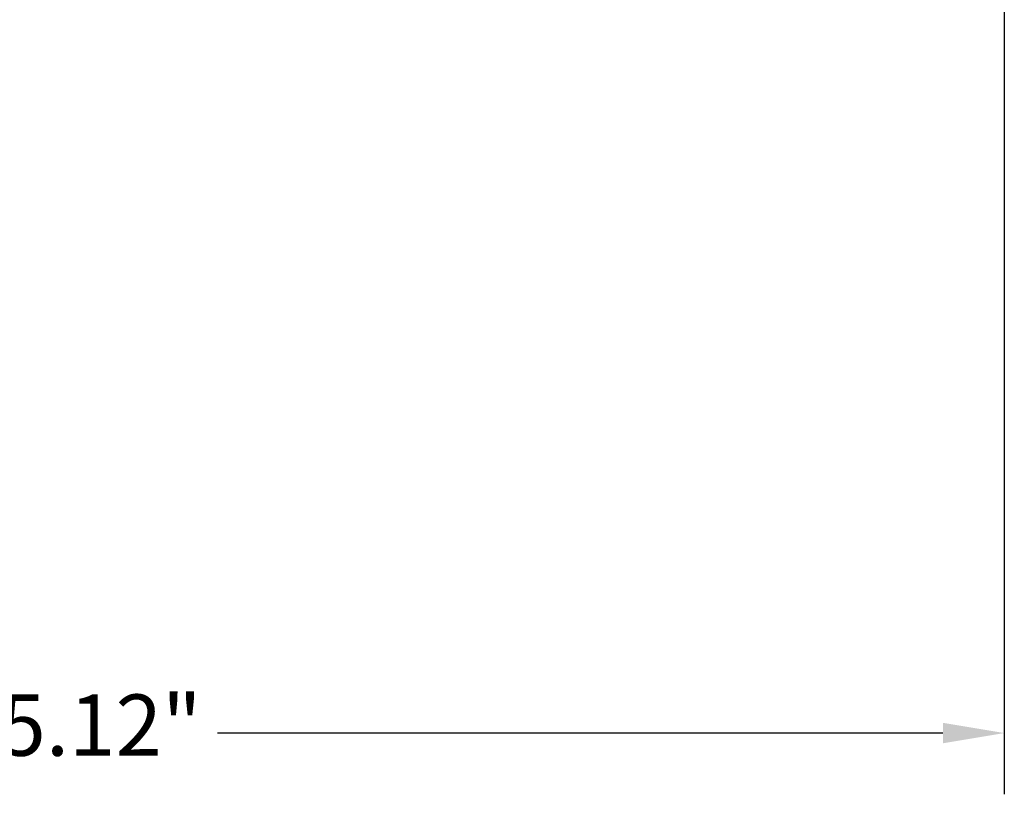
# Model space of a CAD drawing. Units: millimetres. Extents: x 2819.7 to 2858.5, y 930.2 to 965.1.
# Drawn here: x 2849.8 to 2857.8, y 930.2 to 936.5 of the extents above; entities that cross this region are included whole.
import ezdxf

# ---------------------------------------------------------------- set-up
doc = ezdxf.new("R2010")
doc.units = ezdxf.units.MM
doc.header["$LTSCALE"] = 10
doc.header["$MEASUREMENT"] = 0
doc.layers.add('Dimensions', color=1, linetype='Continuous')
doc.styles.get("Standard").update_dxf_attribs({"font": 'arial_0.ttf'})
doc.dimstyles.new('ISO-25', dxfattribs={"dimscale": 0, "dimtxt": 0.5, "dimasz": 0.5, "dimexe": 0.5, "dimexo": 0.25, "dimgap": 0.2, "dimtad": 0, "dimdsep": 46, "dimtxsty": 'Standard', "dimcen": 0, "dimazin": 0, "dimtfac": 1, "dimtmove": 0, "dimatfit": 3, "dimfxl": 1, "dimarcsym": 0})

# ---------------------------------------------------------------- blocks, each defined once
blk = doc.blocks.new('*D1')
at = {"layer": 'Defpoints', "color": 0, "transparency": 16777216}
for p in [(2857.8264, 938.2794), (2842.7083, 934.1212), (2857.8264, 930.6831)]:
    blk.add_point(p, dxfattribs=at)
at = {"layer": 'Dimensions', "color": 0, "lineweight": -2, "transparency": 16777216}
for p, q in [((2857.8264, 938.0294), (2857.8264, 930.1831)), ((2842.7083, 933.8712), (2842.7083, 930.1831)), ((2843.2083, 930.6831), (2849.1238, 930.6831)), ((2857.3264, 930.6831), (2851.4109, 930.6831))]:
    blk.add_line(p, q, dxfattribs=at)
at = {"layer": 'Dimensions', "color": 0, "transparency": 16777216}
for points in [[(2843.2083, 930.7665), (2843.2083, 930.5998), (2842.7083, 930.6831)], [(2857.3264, 930.7665), (2857.3264, 930.5998), (2857.8264, 930.6831)]]:
    blk.add_solid(points, dxfattribs=at)
at = {"layer": 'Dimensions', "color": 0, "transparency": 16777216, "insert": (2850.2674, 930.6831), "char_height": 0.5, "attachment_point": 5}
blk.add_mtext('15.12"', dxfattribs=at)

msp = doc.modelspace()

# ---------------------------------------------------------------- dimensions: what is measured, and where the dimension line sits
at = {"layer": 'Dimensions'}
dim = msp.add_linear_dim(base=(2857.8264, 930.6831), p1=(2842.7083, 934.1212), p2=(2857.8264, 938.2794), dimstyle='ISO-25', override={"dimscale": 1, "dimpost": '"'}, dxfattribs=at)
dim.commit()
dim.dimension.update_dxf_attribs({"geometry": '*D1', "text_midpoint": (2850.2674, 930.6831)})

doc.saveas('drawing.dxf')
